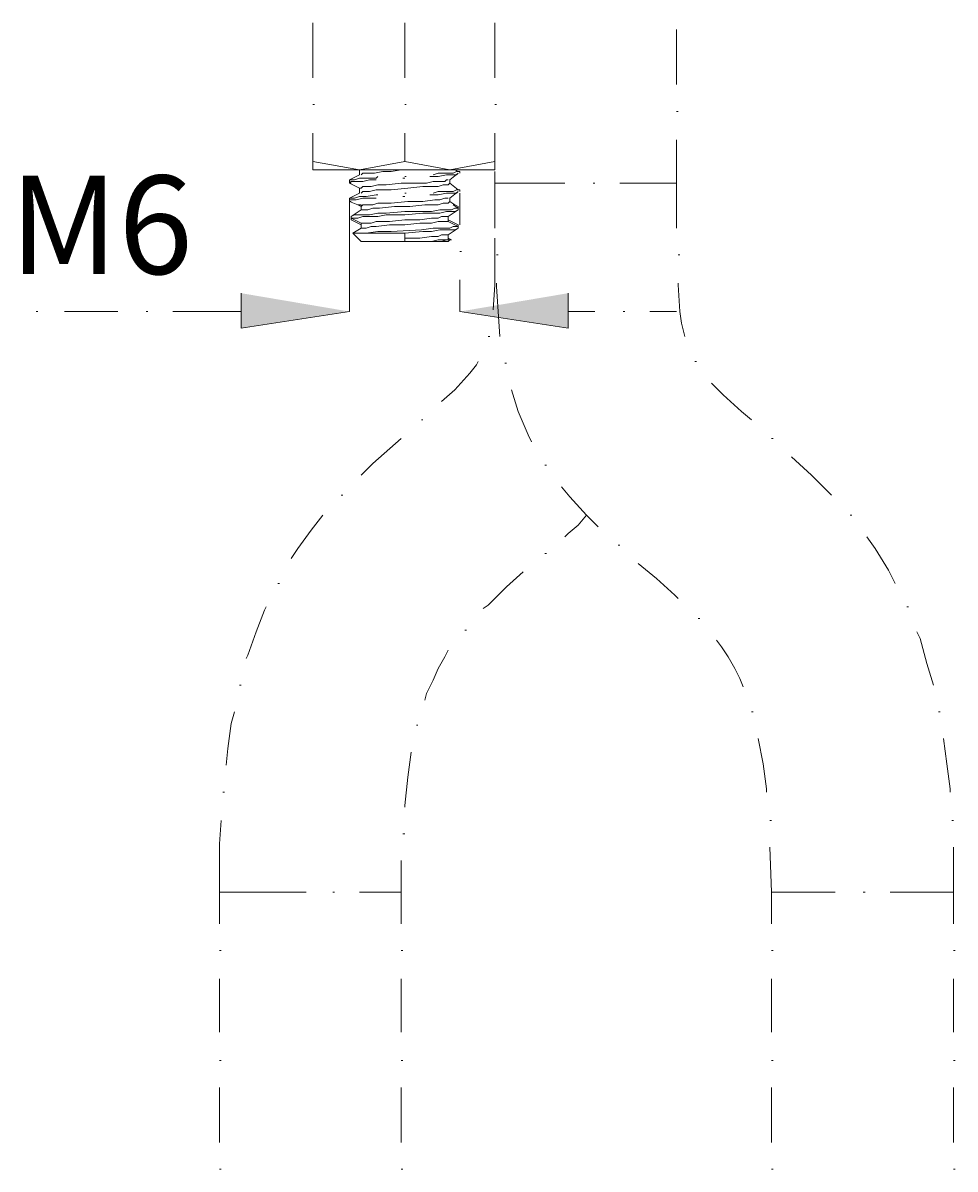
# Model space of a CAD drawing. Units: millimetres. Extents: x 55 to 156, y 73 to 220.
# Drawn here: x 85 to 109, y 104 to 133 of the extents above; entities that cross this region are included whole.
import ezdxf

# ---------------------------------------------------------------- set-up
doc = ezdxf.new("R2010")
doc.units = ezdxf.units.MM
doc.header["$MEASUREMENT"] = 0
doc.layers.add('Capa 1', color=7, linetype='Continuous', lineweight=0)

msp = doc.modelspace()

# ---------------------------------------------------------------- hatches: boundary and pattern name
at = {"layer": 'Capa 1', "true_color": 0x000000, "transparency": 33554687}
for points in [[(90.678, 125.843), (90.678, 124.954), (93.43, 125.377)], [(98.975, 125.843), (98.975, 124.954), (96.224, 125.377)]]:
    msp.add_hatch(color=18, dxfattribs=at).paths.add_polyline_path(points)

# ---------------------------------------------------------------- linework, layer by layer
at = {"layer": 'Capa 1', "color": 18, "lineweight": 9, "true_color": 0x000000}
for p, q in [((94.827, 129.907), (94.827, 129.187)), ((93.768, 128.976), (93.684, 128.976)), ((94.784, 128.764), (94.827, 128.764)), ((94.827, 128.806), (94.869, 128.806)), ((98.891, 128.637), (97.451, 128.637)), ((101.727, 127.494), (101.727, 128.637)), ((94.784, 128.298), (94.827, 128.298)), ((94.827, 128.383), (94.869, 128.383)), ((96.181, 128.044), (96.181, 128.002)), ((96.181, 127.96), (96.181, 128.002)), ((93.472, 127.79), (93.726, 127.96)), ((93.514, 127.367), (93.726, 127.494)), ((93.853, 127.367), (93.514, 127.367)), ((101.769, 126.817), (101.812, 126.817)), ((96.224, 126.182), (96.224, 125.377)), ((101.05, 125.377), (101.727, 125.377)), ((96.943, 124.742), (96.986, 124.742)), ((97.367, 124.065), (97.409, 124.065)), ((102.193, 124.107), (102.235, 124.107)), ((95.25, 122.626), (95.292, 122.626)), ((104.14, 122.16), (104.182, 122.16)), ((98.383, 121.483), (98.425, 121.483)), ((93.218, 120.721), (93.26, 120.721)), ((106.13, 120.213), (106.172, 120.213)), ((100.245, 119.451), (100.288, 119.451)), ((98.383, 119.239), (98.425, 119.239)), ((91.609, 118.477), (91.652, 118.477)), ((107.569, 117.884), (107.611, 117.884)), ((102.277, 117.588), (102.32, 117.588)), ((96.351, 117.292), (96.393, 117.292)), ((90.636, 115.895), (90.678, 115.895)), ((103.632, 115.217), (103.674, 115.217)), ((108.373, 115.217), (108.416, 115.217)), ((95.123, 114.879), (95.165, 114.879)), ((90.212, 113.185), (90.255, 113.185)), ((104.098, 112.466), (104.14, 112.466)), ((104.098, 111.788), (104.14, 110.645)), ((93.684, 110.645), (94.742, 110.645)), ((94.742, 109.841), (94.742, 110.645)), ((107.146, 110.645), (108.754, 110.645)), ((108.754, 109.841), (108.754, 110.645))]:
    msp.add_line(p, q, dxfattribs=at)
for points in [[(93.684, 128.976), (92.498, 129.187), (92.498, 129.907)], [(97.113, 129.907), (97.113, 129.187), (95.97, 128.976), (94.827, 129.187)], [(92.498, 129.187), (92.498, 128.976), (93.684, 128.976)], [(94.827, 129.187), (93.684, 128.976), (95.97, 128.976)], [(97.113, 129.187), (97.113, 128.976), (95.97, 128.976)], [(95.25, 128.976), (94.742, 128.976), (94.488, 128.933), (94.276, 128.933), (94.065, 128.891), (93.768, 128.891), (93.726, 128.849)], [(96.181, 128.891), (96.139, 128.849), (95.885, 128.849), (95.673, 128.806), (95.462, 128.806)], [(96.181, 128.933), (96.224, 128.933), (96.139, 128.933), (96.054, 128.891), (95.673, 128.891), (95.546, 128.849)], [(94.149, 128.806), (94.107, 128.764), (93.684, 128.764), (93.557, 128.722), (93.43, 128.722)], [(94.107, 128.722), (93.938, 128.722), (93.768, 128.679), (93.472, 128.679), (93.43, 128.637), (93.472, 128.637)], [(95.927, 128.722), (95.885, 128.722), (95.843, 128.679), (95.546, 128.679), (95.377, 128.637), (94.742, 128.637), (94.361, 128.595), (94.149, 128.595), (93.98, 128.552), (93.768, 128.552), (93.726, 128.51), (93.684, 128.51)], [(95.97, 128.637), (95.927, 128.595), (95.8, 128.595), (95.673, 128.552), (95.292, 128.552), (94.911, 128.51), (94.488, 128.468), (94.107, 128.468), (93.938, 128.425), (93.768, 128.425), (93.726, 128.383)], [(94.149, 128.341), (94.107, 128.341), (93.853, 128.298), (93.684, 128.298), (93.557, 128.256), (93.43, 128.256)], [(96.181, 128.425), (96.139, 128.383), (95.885, 128.383), (95.673, 128.341), (95.462, 128.341)], [(96.181, 128.468), (96.224, 128.468), (96.139, 128.468), (96.054, 128.425), (95.673, 128.425), (95.546, 128.383)], [(94.107, 128.256), (93.768, 128.256), (93.599, 128.214), (93.43, 128.214), (93.43, 128.171), (93.472, 128.171)], [(96.181, 128.044), (96.097, 128.087), (96.054, 128.087), (96.181, 128.002), (96.097, 128.002), (96.012, 127.96), (95.716, 127.96), (95.504, 127.917), (94.827, 127.917), (94.361, 127.875), (94.149, 127.875), (93.938, 127.833), (93.557, 127.833), (93.472, 127.79)], [(95.927, 128.256), (95.843, 128.256), (95.716, 128.214), (95.589, 128.214), (95.292, 128.171), (94.911, 128.171), (94.488, 128.129), (94.149, 128.129), (94.022, 128.087), (93.768, 128.087), (93.726, 128.044), (93.726, 128.087), (93.641, 128.087), (93.726, 128.044)], [(95.97, 128.171), (95.927, 128.129), (95.8, 128.129), (95.673, 128.087), (95.335, 128.087), (94.954, 128.044), (94.573, 128.044), (94.192, 128.002), (94.022, 128.002), (93.895, 127.96), (93.726, 127.96)], [(96.181, 127.96), (95.927, 127.79), (95.758, 127.79), (95.673, 127.748), (95.504, 127.748), (95.208, 127.706), (94.827, 127.706), (94.446, 127.663), (94.107, 127.663), (93.98, 127.621), (93.726, 127.621), (93.472, 127.748)], [(96.181, 127.96), (96.097, 127.917), (95.885, 127.917), (95.716, 127.875), (95.292, 127.875), (94.827, 127.833), (94.361, 127.833), (94.149, 127.79), (93.768, 127.79), (93.641, 127.748), (93.472, 127.748), (93.472, 127.79)], [(95.927, 127.663), (95.673, 127.663), (95.504, 127.621), (95.208, 127.621), (94.827, 127.579), (94.446, 127.579), (94.107, 127.536), (93.98, 127.536), (93.853, 127.494), (93.726, 127.494)], [(95.927, 127.663), (96.181, 127.536), (96.054, 127.536), (95.97, 127.494), (95.546, 127.494), (95.25, 127.452), (94.488, 127.409), (94.149, 127.409), (93.853, 127.367)], [(96.181, 127.536), (96.181, 127.494), (95.927, 127.325), (95.758, 127.325), (95.673, 127.282), (95.504, 127.282), (95.208, 127.24), (94.827, 127.24)], [(96.181, 127.494), (96.097, 127.452), (95.716, 127.452), (95.504, 127.409), (95.292, 127.409), (94.827, 127.367)], [(94.827, 127.155), (93.726, 127.155), (93.514, 127.367)], [(93.853, 127.367), (94.827, 127.367), (94.827, 127.155)], [(95.927, 127.325), (95.927, 127.198), (95.673, 127.198), (95.504, 127.155), (94.827, 127.155)], [(95.927, 127.198), (95.97, 127.198), (95.885, 127.198), (95.758, 127.155), (95.25, 127.155)], [(95.97, 127.198), (95.927, 127.155), (95.419, 127.155)], [(97.113, 127.24), (97.113, 126.055), (97.07, 125.42)], [(97.155, 126.097), (97.155, 126.012), (97.197, 125.377), (97.24, 124.742)], [(101.939, 124.742), (101.854, 125.081), (101.812, 125.377), (101.769, 126.055), (101.769, 126.097)], [(96.689, 124.107), (96.647, 124.023), (96.478, 123.811), (96.097, 123.388), (95.758, 123.091)], [(97.536, 123.388), (97.705, 122.837), (97.959, 122.245), (98.044, 122.075)], [(103.632, 122.626), (103.378, 122.837), (102.912, 123.261), (102.616, 123.557)], [(94.742, 122.16), (94.022, 121.525), (93.726, 121.229)], [(105.664, 120.721), (105.579, 120.805), (105.156, 121.229), (104.648, 121.694)], [(98.806, 120.932), (99.018, 120.678), (99.441, 120.213), (99.737, 119.916)], [(92.752, 120.213), (92.456, 119.832), (92.117, 119.366), (91.948, 119.112)], [(98.891, 119.662), (98.975, 119.747), (99.229, 119.959), (99.441, 120.213)], [(107.273, 118.477), (107.103, 118.816), (106.765, 119.366), (106.553, 119.662)], [(100.753, 118.985), (101.219, 118.604), (101.685, 118.181), (101.769, 118.096)], [(96.816, 117.842), (96.943, 117.927), (97.409, 118.392), (97.832, 118.773)], [(91.313, 117.884), (91.271, 117.8), (91.059, 117.249), (90.847, 116.657), (90.805, 116.572)], [(108.246, 115.895), (108.077, 116.445), (107.908, 117.08), (107.823, 117.249)], [(102.743, 117.038), (102.87, 116.868), (103.039, 116.614), (103.209, 116.318), (103.336, 116.064), (103.42, 115.852)], [(95.335, 115.514), (95.377, 115.683), (95.546, 116.022), (95.673, 116.318), (95.843, 116.614), (95.927, 116.784)], [(90.509, 115.217), (90.424, 114.921), (90.339, 114.286), (90.297, 113.863)], [(103.801, 114.54), (103.928, 113.905), (104.013, 113.27), (104.013, 113.185)], [(108.67, 113.185), (108.67, 113.27), (108.585, 113.905), (108.5, 114.54)], [(94.827, 112.804), (94.827, 112.847), (94.911, 113.566), (94.996, 114.201)], [(90.17, 112.466), (90.128, 111.873), (90.128, 110.645)]]:
    msp.add_lwpolyline(points, dxfattribs=at)
at = {"layer": 'Capa 1'}
for points in [[(90.678, 125.843), (90.678, 124.954), (93.43, 125.377)], [(98.975, 125.843), (98.975, 124.954), (96.224, 125.377)]]:
    msp.add_lwpolyline(points, dxfattribs=at)
at = {"layer": 'Capa 1', "color": 18, "lineweight": 9, "true_color": 0x000000}
for points in [[(92.498, 131.304), (92.498, 131.304), (92.498, 132.701), (92.498, 132.701)], [(94.827, 132.701), (94.827, 132.701), (94.827, 131.304), (94.827, 131.304)], [(97.113, 132.701), (97.113, 132.701), (97.113, 131.304), (97.113, 131.304)], [(101.727, 131.135), (101.727, 131.135), (101.727, 132.532), (101.727, 132.532)], [(92.498, 130.627), (92.498, 130.627), (92.541, 130.627), (92.541, 130.627)], [(94.827, 130.627), (94.827, 130.627), (94.869, 130.627), (94.869, 130.627)], [(97.113, 130.627), (97.113, 130.627), (97.155, 130.627), (97.155, 130.627)], [(101.727, 130.457), (101.727, 130.457), (101.769, 130.457), (101.769, 130.457)], [(101.727, 128.637), (101.727, 128.637), (101.727, 129.738), (101.727, 129.738)], [(93.684, 128.849), (93.684, 128.849), (93.43, 128.722), (93.43, 128.722)], [(93.641, 128.976), (93.641, 128.976), (93.684, 128.976), (93.684, 128.976)], [(93.684, 128.976), (93.684, 128.976), (93.684, 128.849), (93.684, 128.849)], [(95.97, 128.722), (95.97, 128.722), (96.181, 128.891), (96.181, 128.891)], [(96.181, 128.933), (96.181, 128.933), (96.097, 128.976), (96.097, 128.976)], [(96.224, 128.891), (96.224, 128.891), (96.224, 128.933), (96.224, 128.933)], [(97.113, 128.933), (97.113, 128.933), (97.113, 128.637), (97.113, 128.637)], [(93.43, 128.722), (93.43, 128.722), (93.43, 128.637), (93.43, 128.637)], [(93.43, 128.637), (93.43, 128.637), (93.684, 128.51), (93.684, 128.51)], [(95.97, 128.637), (95.97, 128.637), (95.97, 128.722), (95.97, 128.722)], [(96.181, 128.468), (96.181, 128.468), (95.97, 128.637), (95.97, 128.637)], [(97.113, 128.637), (97.113, 128.637), (97.113, 127.494), (97.113, 127.494)], [(97.451, 128.637), (97.451, 128.637), (97.113, 128.637), (97.113, 128.637)], [(99.61, 128.637), (99.61, 128.637), (99.653, 128.637), (99.653, 128.637)], [(101.727, 128.637), (101.727, 128.637), (100.288, 128.637), (100.288, 128.637)], [(93.684, 128.383), (93.684, 128.383), (93.43, 128.256), (93.43, 128.256)], [(93.684, 128.51), (93.684, 128.51), (93.684, 128.383), (93.684, 128.383)], [(95.97, 128.256), (95.97, 128.256), (96.181, 128.425), (96.181, 128.425)], [(96.224, 128.425), (96.224, 128.425), (96.224, 128.468), (96.224, 128.468)], [(96.224, 128.383), (96.224, 128.383), (96.224, 127.579), (96.224, 127.579)], [(93.43, 128.256), (93.43, 128.256), (93.43, 128.171), (93.43, 128.171)], [(93.43, 128.171), (93.43, 128.171), (93.641, 128.087), (93.641, 128.087)], [(93.43, 128.171), (93.43, 128.171), (93.43, 125.377), (93.43, 125.377)], [(93.726, 127.96), (93.726, 127.96), (93.726, 128.044), (93.726, 128.044)], [(95.97, 128.171), (95.97, 128.171), (95.97, 128.256), (95.97, 128.256)], [(96.097, 128.087), (96.097, 128.087), (95.97, 128.171), (95.97, 128.171)], [(93.472, 127.706), (93.472, 127.706), (93.472, 127.748), (93.472, 127.748)], [(93.472, 127.706), (93.472, 127.706), (93.726, 127.579), (93.726, 127.579)], [(95.927, 127.79), (95.927, 127.79), (95.927, 127.663), (95.927, 127.663)], [(96.181, 127.579), (96.181, 127.579), (95.927, 127.706), (95.927, 127.706)], [(93.726, 127.494), (93.726, 127.494), (93.726, 127.621), (93.726, 127.621)], [(96.181, 127.579), (96.181, 127.579), (96.181, 127.536), (96.181, 127.536)], [(96.012, 127.198), (96.012, 127.198), (95.927, 127.24), (95.927, 127.24)], [(95.97, 127.198), (95.97, 127.198), (96.012, 127.198), (96.012, 127.198)], [(96.224, 126.901), (96.224, 126.901), (96.266, 126.901), (96.266, 126.901)], [(97.155, 126.817), (97.155, 126.817), (97.197, 126.817), (97.197, 126.817)], [(85.471, 125.377), (85.471, 125.377), (85.513, 125.377), (85.513, 125.377)], [(87.545, 125.377), (87.545, 125.377), (86.191, 125.377), (86.191, 125.377)], [(88.265, 125.377), (88.265, 125.377), (88.307, 125.377), (88.307, 125.377)], [(90.678, 125.377), (90.678, 125.377), (88.942, 125.377), (88.942, 125.377)], [(98.975, 125.377), (98.975, 125.377), (99.653, 125.377), (99.653, 125.377)], [(100.372, 125.377), (100.372, 125.377), (100.415, 125.377), (100.415, 125.377)], [(108.712, 112.466), (108.712, 112.466), (108.754, 112.466), (108.754, 112.466)], [(94.784, 112.127), (94.784, 112.127), (94.827, 112.127), (94.827, 112.127)], [(108.754, 110.645), (108.754, 110.645), (108.754, 111.788), (108.754, 111.788)], [(94.742, 110.645), (94.742, 110.645), (94.742, 111.45), (94.742, 111.45)], [(90.128, 110.645), (90.128, 110.645), (90.128, 109.841), (90.128, 109.841)], [(90.128, 110.645), (90.128, 110.645), (91.271, 110.645), (91.271, 110.645)], [(91.271, 110.645), (91.271, 110.645), (92.329, 110.645), (92.329, 110.645)], [(93.006, 110.645), (93.006, 110.645), (93.049, 110.645), (93.049, 110.645)], [(104.14, 110.645), (104.14, 110.645), (104.14, 109.841), (104.14, 109.841)], [(104.14, 110.645), (104.14, 110.645), (105.749, 110.645), (105.749, 110.645)], [(106.468, 110.645), (106.468, 110.645), (106.511, 110.645), (106.511, 110.645)], [(90.128, 109.164), (90.128, 109.164), (90.17, 109.164), (90.17, 109.164)], [(94.742, 109.164), (94.742, 109.164), (94.784, 109.164), (94.784, 109.164)], [(104.14, 109.164), (104.14, 109.164), (104.182, 109.164), (104.182, 109.164)], [(108.754, 109.164), (108.754, 109.164), (108.797, 109.164), (108.797, 109.164)], [(90.128, 108.444), (90.128, 108.444), (90.128, 107.089), (90.128, 107.089)], [(94.742, 107.089), (94.742, 107.089), (94.742, 108.444), (94.742, 108.444)], [(104.14, 108.444), (104.14, 108.444), (104.14, 107.089), (104.14, 107.089)], [(108.754, 107.089), (108.754, 107.089), (108.754, 108.444), (108.754, 108.444)], [(90.128, 106.37), (90.128, 106.37), (90.17, 106.37), (90.17, 106.37)], [(94.742, 106.37), (94.742, 106.37), (94.784, 106.37), (94.784, 106.37)], [(104.14, 106.37), (104.14, 106.37), (104.182, 106.37), (104.182, 106.37)], [(108.754, 106.37), (108.754, 106.37), (108.797, 106.37), (108.797, 106.37)], [(90.128, 105.692), (90.128, 105.692), (90.128, 104.295), (90.128, 104.295)], [(94.742, 104.295), (94.742, 104.295), (94.742, 105.692), (94.742, 105.692)], [(104.14, 105.692), (104.14, 105.692), (104.14, 104.295), (104.14, 104.295)], [(108.754, 104.295), (108.754, 104.295), (108.754, 105.692), (108.754, 105.692)], [(90.128, 103.618), (90.128, 103.618), (90.17, 103.618), (90.17, 103.618)], [(94.742, 103.618), (94.742, 103.618), (94.784, 103.618), (94.784, 103.618)], [(104.14, 103.618), (104.14, 103.618), (104.182, 103.618), (104.182, 103.618)], [(108.754, 103.618), (108.754, 103.618), (108.797, 103.618), (108.797, 103.618)]]:
    msp.add_open_spline(points, degree=3, dxfattribs=at)

# ---------------------------------------------------------------- texts
at = {"layer": 'Capa 1', "insert": (84.794, 126.33), "char_height": 0.2, "attachment_point": 7}
msp.add_mtext('\\C18;\\c0;\\FArial Bold|b1|i0|c1;\\H2.497667;\\W1.000000;M6', dxfattribs=at)

doc.saveas('drawing.dxf')
